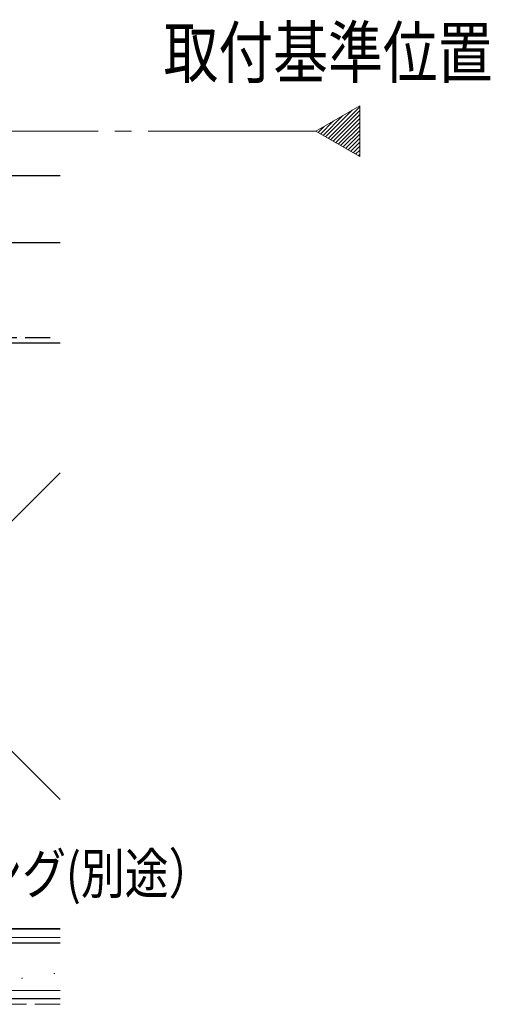
# Model space of a CAD drawing. Extents: x 0 to 1386, y 0 to 2245.
# Drawn here: x 1018 to 1103, y 254 to 431 of the extents above; entities that cross this region are included whole.
import ezdxf

# ---------------------------------------------------------------- set-up
doc = ezdxf.new("R2010")
doc.units = 0
doc.linetypes.add('YCENTER_1', pattern=[13, 10, -1, 1, -1])
doc.linetypes.add('YHIDDEN_1', pattern=[4, 3, -1])
for name, color, linetype in [('USER1', 3, 'CONTINUOUS'), ('YKK_12', 2, 'CONTINUOUS'), ('YKK_D', 6, 'CONTINUOUS'), ('YSS_K', 3, 'CONTINUOUS')]:
    doc.layers.add(name, color=color, linetype=linetype)
doc.styles.get("Standard").update_dxf_attribs({"font": 'txt', "bigfont": 'BIGFONT'})

msp = doc.modelspace()

# ---------------------------------------------------------------- linework, layer by layer
at = {"layer": 'YKK_12', "color": 2, "linetype": 'Continuous', "lineweight": 13, "ltscale": 3}
for p, q in [((1071.41, 410.92, 0), (1079.29, 415.46, 0)), ((1079.29, 415.46, 0), (1079.29, 406.37, 0)), ((1079.29, 406.37, 0), (1071.41, 410.92, 0))]:
    msp.add_line(p, q, dxfattribs=at)
at = {"layer": 'YKK_12', "color": 2}
for p, q in [((1073.61, 409.65, 0), (1079.29, 415.32, 0)), ((1072.72, 410.17, 0), (1076.27, 413.72, 0)), ((1073.16, 409.91, 0), (1077.95, 414.69, 0)), ((1074.06, 409.39, 0), (1079.29, 414.62, 0)), ((1074.51, 409.13, 0), (1079.29, 413.91, 0)), ((1074.96, 408.87, 0), (1079.29, 413.2, 0)), ((1071.82, 410.68, 0), (1072.93, 411.79, 0)), ((1072.27, 410.42, 0), (1074.6, 412.76, 0)), ((1075.41, 408.61, 0), (1079.29, 412.5, 0)), ((1075.85, 408.35, 0), (1079.29, 411.79, 0)), ((1076.3, 408.1, 0), (1079.29, 411.08, 0)), ((1076.75, 407.84, 0), (1079.29, 410.37, 0)), ((1077.2, 407.58, 0), (1079.29, 409.67, 0)), ((1077.65, 407.32, 0), (1079.29, 408.96, 0)), ((1078.1, 407.06, 0), (1079.29, 408.25, 0)), ((1078.54, 406.8, 0), (1079.29, 407.55, 0)), ((1078.99, 406.54, 0), (1079.29, 406.84, 0))]:
    msp.add_line(p, q, dxfattribs=at)
at = {"layer": 'YKK_12', "color": 2, "linetype": 'YCENTER_1', "lineweight": 13, "ltscale": 3}
msp.add_line((1071.41, 410.92, 0), (290.59, 410.92, 0), dxfattribs=at)
at = {"layer": 'YSS_K', "color": 3, "linetype": 'Continuous', "lineweight": 30, "ltscale": 1.5}
for p, q in [((1025.61, 402.92, 0), (946.85, 402.92, 0)), ((1025.61, 390.92, 0), (946.85, 390.92, 0)), ((1025.61, 372.92, 0), (943.85, 372.92, 0)), ((1025.61, 267.92, 0), (934.35, 267.92, 0)), ((943.85, 267.92, 0), (1025.61, 267.92, 0)), ((1025.61, 255.42, 0), (934.35, 255.42, 0))]:
    msp.add_line(p, q, dxfattribs=at)
at = {"layer": 'YSS_K', "color": 3, "linetype": 'Continuous', "lineweight": 13, "ltscale": 1.5}
for p, q in [((943.85, 372.92, 0), (1025.61, 291.15, 0)), ((943.85, 267.92, 0), (1025.61, 349.68, 0)), ((1025.61, 266.42, 0), (934.35, 266.42, 0)), ((1024.47, 265.35, 0), (1024.67, 265.35, 0)), ((1024.47, 259.91, 0), (1024.67, 259.91, 0)), ((1018.7, 259.08, 0), (1018.9, 259.08, 0)), ((1025.61, 256.92, 0), (934.35, 256.92, 0))]:
    msp.add_line(p, q, dxfattribs=at)
at = {"layer": 'YSS_K', "color": 3, "linetype": 'YHIDDEN_1', "lineweight": 30, "ltscale": 1.5}
msp.add_line((1007.35, 373.92, 0), (1024.11, 373.92, 0), dxfattribs=at)
at = {"layer": 'YSS_K', "color": 3, "linetype": 'YCENTER_1', "lineweight": 30, "ltscale": 1.5}
msp.add_line((934.35, 265.42, 0), (1025.61, 265.42, 0), dxfattribs=at)
at = {"layer": 'YSS_K', "color": 3, "linetype": 'YHIDDEN_1', "lineweight": 13, "ltscale": 1.5}
msp.add_line((1025.61, 254.42, 0), (934.35, 254.42, 0), dxfattribs=at)

# ---------------------------------------------------------------- texts
at = {"layer": 'USER1', "color": 3, "linetype": 'Continuous', "lineweight": 13, "width": 0.8}
msp.add_text('取付基準位置', height=9, dxfattribs=at).set_placement((1044.14, 420.54, 0))
at = {"layer": 'YKK_D', "color": 6, "linetype": 'Continuous', "lineweight": 13, "width": 0.8}
msp.add_text('シーリング(別途）', height=7.2, dxfattribs=at).set_placement((987.38, 274.26, 0))
msp.add_text('シーリング(別途）', height=7.2, dxfattribs=at).set_placement((987.38, 274.26, 0))

doc.saveas('drawing.dxf')
